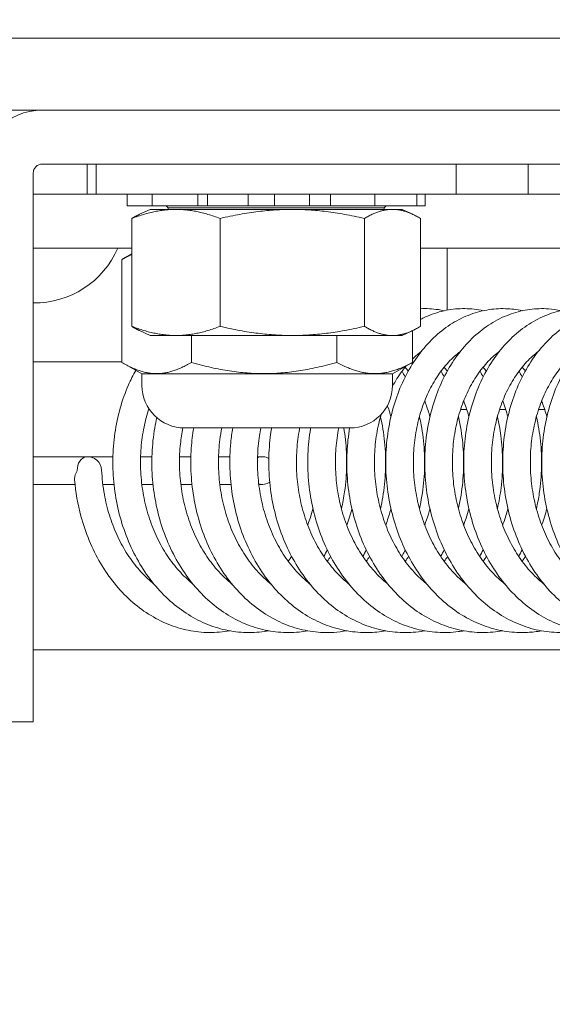
# Model space of a CAD drawing. Units: inches. Extents: x 14 to 392, y 11 to 247.
# Drawn here: x 271 to 272, y 68 to 70 of the extents above; entities that cross this region are included whole.
import ezdxf

# ---------------------------------------------------------------- set-up
doc = ezdxf.new("R2010")
doc.units = ezdxf.units.IN
doc.header["$LTSCALE"] = 24
doc.header["$MEASUREMENT"] = 0
doc.layers.add('Hatch (ANSI)', color=7, linetype='Continuous', lineweight=5)
doc.layers.add('Visible (ANSI)', color=7, linetype='Continuous', lineweight=5)

msp = doc.modelspace()

# ---------------------------------------------------------------- hatches: boundary and pattern name
at = {"layer": 'Hatch (ANSI)'}
h = msp.add_hatch(dxfattribs=at)
h.set_pattern_fill('ANSI31', color=256, scale=24, style=0)
edge = h.paths.add_edge_path()
edge.add_ellipse((235.2402, 70.0002), major_axis=(0, 0.2278), ratio=1, start_angle=0, end_angle=90)
edge.add_line((235.0125, 70.0002), (235.0125, 58.3932))
edge.add_ellipse((235.3027, 58.3932), major_axis=(-0.2902, 0), ratio=1, start_angle=0, end_angle=90)
edge.add_line((235.3027, 58.1029), (308.4722, 58.1029))
edge.add_ellipse((308.4722, 58.3932), major_axis=(0, -0.2902), ratio=1, start_angle=0, end_angle=90)
edge.add_line((308.7625, 58.3932), (308.7625, 70.0002))
edge.add_ellipse((308.5347, 70.0002), major_axis=(0.2277, 0), ratio=1, start_angle=0, end_angle=90)
edge.add_line((308.5347, 70.2279), (308.2402, 70.2279))
edge.add_line((308.2402, 70.2279), (307.6152, 70.2279))
edge.add_line((307.6152, 70.2279), (307.2402, 70.2279))
edge.add_ellipse((307.2402, 70.3217), major_axis=(0, -0.0938), ratio=1, start_angle=270, end_angle=360, ccw=False)
edge.add_line((307.1465, 70.3217), (307.1465, 70.8662))
edge.add_ellipse((307.2402, 70.8662), major_axis=(-0.0938, 0), ratio=1, start_angle=270, end_angle=360, ccw=False)
edge.add_line((307.2402, 70.9599), (307.6375, 70.9599))
edge.add_line((307.6375, 70.9599), (307.6375, 71.0939))
edge.add_line((307.6375, 71.0939), (307.2402, 71.0939))
edge.add_ellipse((307.2402, 70.8662), major_axis=(0, 0.2278), ratio=1, start_angle=0, end_angle=90)
edge.add_line((307.0125, 70.8662), (307.0125, 70.3217))
edge.add_ellipse((307.2402, 70.3217), major_axis=(-0.2278, 0), ratio=1, start_angle=0, end_angle=90)
edge.add_line((307.2402, 70.0939), (308.5347, 70.0939))
edge.add_ellipse((308.5347, 70.0002), major_axis=(0, 0.0937), ratio=1, start_angle=270, end_angle=360, ccw=False)
edge.add_line((308.6285, 70.0002), (308.6285, 58.3932))
edge.add_ellipse((308.4722, 58.3932), major_axis=(0.1562, 0), ratio=1, start_angle=270, end_angle=360, ccw=False)
edge.add_line((308.4722, 58.2369), (289.0909, 58.2369))
edge.add_line((289.0909, 58.2369), (288.9141, 58.2369))
edge.add_line((288.9141, 58.2369), (283.6108, 58.2369))
edge.add_line((283.6108, 58.2369), (283.434, 58.2369))
edge.add_line((283.434, 58.2369), (261.2159, 58.2369))
edge.add_line((261.2159, 58.2369), (261.0391, 58.2369))
edge.add_line((261.0391, 58.2369), (255.7358, 58.2369))
edge.add_line((255.7358, 58.2369), (255.559, 58.2369))
edge.add_line((255.559, 58.2369), (235.3027, 58.2369))
edge.add_ellipse((235.3027, 58.3932), major_axis=(0, -0.1562), ratio=1, start_angle=270, end_angle=360, ccw=False)
edge.add_line((235.1465, 58.3932), (235.1465, 70.0002))
edge.add_ellipse((235.2402, 70.0002), major_axis=(-0.0938, 0), ratio=1, start_angle=270, end_angle=360, ccw=False)
edge.add_line((235.2402, 70.0939), (236.5347, 70.0939))
edge.add_ellipse((236.5347, 70.3217), major_axis=(0, -0.2278), ratio=1, start_angle=0, end_angle=90)
edge.add_line((236.7625, 70.3217), (236.7625, 70.8662))
edge.add_ellipse((236.5347, 70.8662), major_axis=(0.2278, 0), ratio=1, start_angle=0, end_angle=90)
edge.add_line((236.5347, 71.0939), (236.1375, 71.0939))
edge.add_line((236.1375, 71.0939), (236.1375, 70.9599))
edge.add_line((236.1375, 70.9599), (236.5347, 70.9599))
edge.add_ellipse((236.5347, 70.8662), major_axis=(0, 0.0938), ratio=1, start_angle=270, end_angle=360, ccw=False)
edge.add_line((236.6285, 70.8662), (236.6285, 70.3217))
edge.add_ellipse((236.5347, 70.3217), major_axis=(0.0938, 0), ratio=1, start_angle=270, end_angle=360, ccw=False)
edge.add_line((236.5347, 70.2279), (236.1597, 70.2279))
edge.add_line((236.1597, 70.2279), (235.5347, 70.2279))
edge.add_line((235.5347, 70.2279), (235.2402, 70.2279))
h = msp.add_hatch(dxfattribs=at)
h.set_pattern_fill('ANSI31', color=256, scale=24, angle=105, style=0)
edge = h.paths.add_edge_path()
edge.add_line((273.7535, 69.8572), (273.7535, 69.1474))
edge.add_line((273.7535, 69.1474), (273.8875, 69.1474))
edge.add_line((273.8875, 69.1474), (273.8875, 69.8572))
edge.add_ellipse((273.6597, 69.8572), major_axis=(0.2278, 0), ratio=1, start_angle=0, end_angle=90)
edge.add_line((273.6597, 70.0849), (270.1777, 70.0849))
edge.add_line((270.1777, 70.0849), (270.1152, 70.0849))
edge.add_ellipse((270.1152, 69.8572), major_axis=(0, 0.2278), ratio=1, start_angle=0, end_angle=90)
edge.add_line((269.8875, 69.8572), (269.8875, 69.1474))
edge.add_line((269.8875, 69.1474), (270.0215, 69.1474))
edge.add_line((270.0215, 69.1474), (270.0215, 69.8572))
edge.add_ellipse((270.1152, 69.8572), major_axis=(-0.0938, 0), ratio=1, start_angle=270, end_angle=360, ccw=False)
edge.add_line((270.1152, 69.9509), (273.6597, 69.9509))
edge.add_ellipse((273.6597, 69.8572), major_axis=(0, 0.0938), ratio=1, start_angle=270, end_angle=360, ccw=False)

# ---------------------------------------------------------------- linework, layer by layer
at = {"layer": 'Visible (ANSI)'}
for p, q in [((270.1152, 69.9509), (273.6597, 69.9509)), ((270.8065, 69.8259), (272.5565, 69.8259)), ((272.541, 69.8259), (270.9003, 69.8259)), ((270.9003, 69.7322), (272.541, 69.7322)), ((270.9785, 69.6802), (270.9785, 69.7322)), ((270.994, 69.7322), (270.994, 69.6802)), ((271.619, 69.7322), (271.619, 69.6802)), ((271.744, 69.7322), (271.744, 69.6802)), ((270.8847, 69.7166), (270.8847, 68.9509)), ((270.8847, 69.6802), (270.994, 69.6802)), ((271.619, 69.6802), (270.994, 69.6802)), ((271.0475, 69.6799), (271.0476, 69.6799)), ((271.0475, 69.6799), (271.0475, 69.6599)), ((271.0495, 69.6799), (271.0476, 69.6799)), ((271.0495, 69.6799), (271.0719, 69.6799)), ((271.0911, 69.6799), (271.0719, 69.6799)), ((271.0911, 69.6799), (271.0952, 69.6799)), ((271.0911, 69.6799), (271.0911, 69.6599)), ((271.1043, 69.6799), (271.0952, 69.6799)), ((271.1043, 69.6799), (271.1323, 69.6799)), ((271.1704, 69.6799), (271.1323, 69.6799)), ((271.1871, 69.6799), (271.1704, 69.6799)), ((271.1704, 69.6799), (271.1704, 69.6599)), ((271.1871, 69.6799), (271.1994, 69.6799)), ((271.1871, 69.6799), (271.1871, 69.6599)), ((271.2132, 69.6799), (271.1994, 69.6799)), ((271.2132, 69.6799), (271.2394, 69.6799)), ((271.2578, 69.6799), (271.2394, 69.6799)), ((271.3037, 69.6799), (271.2578, 69.6799)), ((271.2578, 69.6799), (271.2578, 69.6599)), ((271.3099, 69.6799), (271.3037, 69.6799)), ((271.3037, 69.6599), (271.3037, 69.6799)), ((271.3099, 69.6799), (271.3322, 69.6799)), ((271.3471, 69.6799), (271.3322, 69.6799)), ((271.3471, 69.6799), (271.3646, 69.6799)), ((271.4011, 69.6799), (271.3646, 69.6799)), ((271.3646, 69.6799), (271.3646, 69.6599)), ((271.4302, 69.6799), (271.4011, 69.6799)), ((271.4011, 69.6599), (271.4011, 69.6799)), ((271.4302, 69.6799), (271.4582, 69.6799)), ((271.4701, 69.6799), (271.4582, 69.6799)), ((271.4701, 69.6799), (271.478, 69.6799)), ((271.5173, 69.6799), (271.478, 69.6799)), ((271.478, 69.6799), (271.478, 69.6599)), ((271.5173, 69.6799), (271.5435, 69.6799)), ((271.5493, 69.6799), (271.5435, 69.6799)), ((271.5493, 69.6799), (271.5508, 69.6799)), ((271.5508, 69.6799), (271.5654, 69.6799)), ((271.5508, 69.6799), (271.5508, 69.6599)), ((271.5654, 69.6799), (271.5654, 69.6599)), ((271.619, 69.6802), (271.744, 69.6802)), ((272.369, 69.6802), (271.744, 69.6802)), ((271.0476, 69.6599), (271.0475, 69.6599)), ((271.0476, 69.6599), (271.0495, 69.6599)), ((271.0719, 69.6599), (271.0495, 69.6599)), ((271.0719, 69.6599), (271.0911, 69.6599)), ((271.0952, 69.6599), (271.0911, 69.6599)), ((271.0952, 69.6599), (271.1043, 69.6599)), ((271.1323, 69.6599), (271.1043, 69.6599)), ((271.119, 69.6562), (271.1155, 69.6599)), ((271.1323, 69.6599), (271.1704, 69.6599)), ((271.1871, 69.6599), (271.1704, 69.6599)), ((271.1994, 69.6599), (271.1871, 69.6599)), ((271.1994, 69.6599), (271.2132, 69.6599)), ((271.2394, 69.6599), (271.2132, 69.6599)), ((271.2394, 69.6599), (271.2578, 69.6599)), ((271.3037, 69.6599), (271.2578, 69.6599)), ((271.3037, 69.6599), (271.3099, 69.6599)), ((271.3322, 69.6599), (271.3099, 69.6599)), ((271.3322, 69.6599), (271.3471, 69.6599)), ((271.3646, 69.6599), (271.3471, 69.6599)), ((271.4011, 69.6599), (271.3646, 69.6599)), ((271.4011, 69.6599), (271.4302, 69.6599)), ((271.4582, 69.6599), (271.4302, 69.6599)), ((271.4582, 69.6599), (271.4701, 69.6599)), ((271.478, 69.6599), (271.4701, 69.6599)), ((271.478, 69.6599), (271.5173, 69.6599)), ((271.4939, 69.6562), (271.4974, 69.6599)), ((271.5435, 69.6599), (271.5173, 69.6599)), ((271.5435, 69.6599), (271.5493, 69.6599)), ((271.5508, 69.6599), (271.5493, 69.6599)), ((271.5654, 69.6599), (271.5508, 69.6599)), ((271.0877, 69.6535), (271.0694, 69.645)), ((271.5252, 69.6535), (271.0877, 69.6535)), ((271.4939, 69.6562), (271.119, 69.6562)), ((271.119, 69.6535), (271.119, 69.6562)), ((271.4939, 69.6535), (271.4939, 69.6562)), ((271.5252, 69.6535), (271.5436, 69.645)), ((271.0559, 69.6377), (271.0559, 69.4503)), ((271.2091, 69.6377), (271.2091, 69.4503)), ((271.4597, 69.6377), (271.4597, 69.4503)), ((271.557, 69.4503), (271.557, 69.6377)), ((271.0559, 69.5864), (270.8847, 69.5864)), ((271.0559, 69.5764), (271.0419, 69.5683)), ((271.8358, 69.5864), (271.557, 69.5864)), ((271.6035, 69.5864), (271.6035, 69.4786)), ((271.0385, 69.5663), (271.0385, 69.3878)), ((271.0877, 69.4345), (271.0694, 69.4431)), ((271.5252, 69.4345), (271.5436, 69.4431)), ((271.5434, 69.443), (271.5434, 69.3878)), ((271.5252, 69.4345), (271.0877, 69.4345)), ((271.1592, 69.4345), (271.1592, 69.3878)), ((271.4117, 69.4345), (271.4117, 69.3879)), ((271.0385, 69.3887), (270.8847, 69.3887)), ((271.0733, 69.3677), (271.0419, 69.3858)), ((271.5086, 69.3677), (271.54, 69.3858)), ((271.0733, 69.3677), (271.5086, 69.3677)), ((271.0735, 69.3479), (271.0735, 69.3677)), ((271.5085, 69.3479), (271.5085, 69.3677)), ((271.6035, 69.3728), (271.6035, 69.3724)), ((271.6373, 69.3062), (271.6268, 69.3062)), ((271.705, 69.3062), (271.6945, 69.3062)), ((271.7727, 69.3062), (271.7622, 69.3062)), ((271.4345, 69.2739), (271.1475, 69.2739)), ((270.978, 69.2239), (270.8847, 69.2239)), ((270.9811, 69.2239), (271.023, 69.2239)), ((271.0711, 69.2239), (271.0907, 69.2239)), ((271.1388, 69.2239), (271.1584, 69.2239)), ((271.2065, 69.2239), (271.2261, 69.2239)), ((271.2741, 69.2239), (271.2824, 69.2239)), ((270.9572, 69.176), (270.8847, 69.176)), ((271.0249, 69.176), (271.0055, 69.176)), ((271.0926, 69.176), (271.0732, 69.176)), ((271.1603, 69.176), (271.1409, 69.176)), ((271.228, 69.176), (271.2086, 69.176)), ((271.2824, 69.176), (271.2763, 69.176)), ((270.8847, 68.9509), (270.8847, 68.7634)), ((272.0141, 68.8887), (270.8847, 68.8887)), ((270.791, 68.7634), (270.8847, 68.7634))]:
    msp.add_line(p, q, dxfattribs=at)
for centre, radius, start, end in [((270.9003, 69.7166), 0.1093, 90, 180), ((270.9003, 69.7166), 0.0156, 90, 180), ((270.8875, 69.6474), 0.1562, 268.9915, 337.0206), ((271.1475, 69.3479), 0.074, 180, 270), ((271.4345, 69.3479), 0.074, 270, 0), ((270.9795, 69.1999), 0.024, 2.3981, 95.6705)]:
    msp.add_arc(centre, radius, start, end, dxfattribs=at)
for centre, major_axis, ratio, start_param, end_param in [((270.9795, 69.1999), (-0.0024, 0.0239), 0.75883, 0, 1.495592), ((271.2824, 69.1999), (0, 0.024), 0.985297, 5.783232, 6.644253), ((271.2824, 69.1999), (0, 0.024), 0.985297, 2.874365, 3.718316)]:
    msp.add_ellipse(centre, major_axis=major_axis, ratio=ratio, start_param=start_param, end_param=end_param, dxfattribs=at)
for points, weights in [([(271.0559, 69.6377), (271.1325, 69.6672), (271.2091, 69.6377)], [1, 1.15470053838, 1]), ([(271.0694, 69.645), (271.0628, 69.6419), (271.0559, 69.6377)], [1.03411053808, 1.01951771053, 1]), ([(271.2091, 69.6377), (271.3344, 69.6672), (271.4597, 69.6377)], [1, 1.15470053838, 1]), ([(271.4597, 69.6377), (271.5084, 69.6672), (271.557, 69.6377)], [1, 1.15470053838, 1]), ([(271.0559, 69.5756), (271.0475, 69.5717), (271.0385, 69.5663)], [1.03551273099, 1.02051760582, 1.00016401905]), ([(271.0559, 69.4503), (271.0628, 69.4461), (271.0694, 69.4431)], [1, 1.01951771053, 1.03411053808]), ([(271.2091, 69.4503), (271.1325, 69.4209), (271.0559, 69.4503)], [1, 1.15470053838, 1]), ([(271.4597, 69.4503), (271.3344, 69.4209), (271.2091, 69.4503)], [1, 1.15470053838, 1]), ([(271.557, 69.4503), (271.5084, 69.4209), (271.4597, 69.4503)], [1, 1.15470053838, 1]), ([(271.0385, 69.3878), (271.0988, 69.3514), (271.1592, 69.3878)], [1.00014442976, 1.1547635895, 1.00014440383]), ([(271.1592, 69.3878), (271.2854, 69.3514), (271.4117, 69.3879)], [1.00014440383, 1.1548357707, 1]), ([(271.4117, 69.3879), (271.4776, 69.3514), (271.5434, 69.3878)], [1, 1.1548357707, 1.00014440383]), ([(271.5434, 69.3878), (271.5417, 69.3868), (271.54, 69.3858)], [1.00014440383, 1.0040133848, 1.00768874152])]:
    msp.add_rational_spline(points, weights, degree=2, dxfattribs=at)
for points, knots in [([(271.7674, 68.9217), (271.7593, 68.9202), (271.7511, 68.9193), (271.7307, 68.9183), (271.7186, 68.9189), (271.6946, 68.9223), (271.6827, 68.9252), (271.6594, 68.9332), (271.6479, 68.9383), (271.6257, 68.9507), (271.615, 68.9581), (271.5944, 68.9747), (271.5846, 68.9841), (271.5663, 69.0046), (271.5578, 69.0158), (271.5422, 69.0398), (271.5352, 69.0525), (271.5227, 69.0791), (271.5174, 69.093), (271.5085, 69.1216), (271.5049, 69.1363), (271.4996, 69.1661), (271.4979, 69.1812), (271.4965, 69.2115), (271.4967, 69.2266), (271.499, 69.2566), (271.5011, 69.2714), (271.5071, 69.3002), (271.511, 69.3143), (271.5205, 69.3414), (271.5262, 69.3544), (271.5391, 69.3789), (271.5463, 69.3904), (271.5621, 69.4117), (271.5707, 69.4215), (271.589, 69.4389), (271.5987, 69.4467), (271.6188, 69.4598), (271.6292, 69.4652), (271.6504, 69.4737), (271.6613, 69.4768), (271.683, 69.4807), (271.6939, 69.4814), (271.7145, 69.4808), (271.7241, 69.4796), (271.7336, 69.4775)], [29.701319, 29.701319, 29.701319, 29.701319, 29.806121, 29.806121, 29.959525, 29.959525, 30.113297, 30.113297, 30.268759, 30.268759, 30.426647, 30.426647, 30.586983, 30.586983, 30.749272, 30.749272, 30.912848, 30.912848, 31.077143, 31.077143, 31.24178, 31.24178, 31.406556, 31.406556, 31.57138, 31.57138, 31.736203, 31.736203, 31.900943, 31.900943, 32.065406, 32.065406, 32.229167, 32.229167, 32.391474, 32.391474, 32.551273, 32.551273, 32.70757, 32.70757, 32.860106, 32.860106, 33.009847, 33.009847, 33.142727, 33.142727, 33.142727, 33.142727]), ([(271.557, 69.481), (271.5674, 69.4815), (271.5778, 69.4809), (271.5915, 69.4789), (271.5949, 69.4782), (271.5982, 69.4775)], [45.5195129, 45.5195129, 45.5195129, 45.5195129, 45.6622271, 45.6622271, 45.709086, 45.709086, 45.709086, 45.709086]), ([(271.557, 69.4625), (271.5599, 69.464), (271.5627, 69.4654), (271.576, 69.4713), (271.5867, 69.4749), (271.6084, 69.4798), (271.6193, 69.481), (271.6411, 69.4813), (271.6519, 69.4803), (271.6637, 69.478), (271.6648, 69.4777), (271.6659, 69.4775)], [38.9158464, 38.9158464, 38.9158464, 38.9158464, 38.9580835, 38.9580835, 39.1113761, 39.1113761, 39.2615665, 39.2615665, 39.4104861, 39.4104861, 39.4259075, 39.4259075, 39.4259075, 39.4259075]), ([(271.8351, 68.9217), (271.8245, 68.9198), (271.8137, 68.9188), (271.7908, 68.9186), (271.7787, 68.9196), (271.7548, 68.924), (271.743, 68.9274), (271.7198, 68.9363), (271.7085, 68.9419), (271.6866, 68.9553), (271.676, 68.963), (271.6559, 68.9806), (271.6463, 68.9903), (271.6286, 69.0117), (271.6203, 69.0232), (271.6054, 69.0477), (271.5987, 69.0607), (271.587, 69.0878), (271.582, 69.1019), (271.5738, 69.1309), (271.5706, 69.1457), (271.5662, 69.1756), (271.5649, 69.1908), (271.5642, 69.2211), (271.5648, 69.2362), (271.5679, 69.2659), (271.5704, 69.2806), (271.5772, 69.3092), (271.5815, 69.323), (271.5917, 69.3496), (271.5977, 69.3623), (271.6113, 69.3863), (271.6188, 69.3974), (271.6352, 69.418), (271.644, 69.4273), (271.6628, 69.4439), (271.6726, 69.4511), (271.693, 69.4633), (271.7036, 69.4682), (271.725, 69.4757), (271.7358, 69.4784), (271.7576, 69.4812), (271.7685, 69.4815), (271.7867, 69.4802), (271.794, 69.4791), (271.8013, 69.4775)], [23.418125, 23.418125, 23.418125, 23.418125, 23.555363, 23.555363, 23.708719, 23.708719, 23.862753, 23.862753, 24.01869, 24.01869, 24.177115, 24.177115, 24.337915, 24.337915, 24.500531, 24.500531, 24.6643, 24.6643, 24.828692, 24.828692, 24.99337, 24.99337, 25.158162, 25.158162, 25.32299, 25.32299, 25.487804, 25.487804, 25.652508, 25.652508, 25.816868, 25.816868, 25.980397, 25.980397, 26.142268, 26.142268, 26.301397, 26.301397, 26.456885, 26.456885, 26.608707, 26.608707, 26.758092, 26.758092, 26.859537, 26.859537, 26.859537, 26.859537]), ([(271.9028, 68.9217), (271.9016, 68.9215), (271.9004, 68.9213), (271.8871, 68.9192), (271.875, 68.9184), (271.8508, 68.9192), (271.8388, 68.9207), (271.815, 68.9261), (271.8032, 68.9299), (271.7803, 68.9398), (271.7691, 68.9458), (271.7475, 68.9601), (271.7372, 68.9683), (271.7175, 68.9867), (271.7082, 68.9968), (271.691, 69.0189), (271.6831, 69.0308), (271.6688, 69.0559), (271.6624, 69.0692), (271.6514, 69.0967), (271.6468, 69.111), (271.6394, 69.1402), (271.6367, 69.1551), (271.633, 69.1852), (271.6321, 69.2004), (271.6322, 69.2306), (271.6332, 69.2457), (271.6371, 69.2752), (271.64, 69.2898), (271.6475, 69.318), (271.6522, 69.3316), (271.6632, 69.3577), (271.6695, 69.3701), (271.6837, 69.3934), (271.6915, 69.4042), (271.7084, 69.424), (271.7175, 69.4329), (271.7367, 69.4486), (271.7467, 69.4553), (271.7674, 69.4665), (271.778, 69.471), (271.7995, 69.4775), (271.8104, 69.4796), (271.8262, 69.481), (271.831, 69.4812), (271.8358, 69.4812)], [17.134935, 17.134935, 17.134935, 17.134935, 17.150693, 17.150693, 17.304568, 17.304568, 17.457945, 17.457945, 17.612296, 17.612296, 17.768734, 17.768734, 17.927691, 17.927691, 18.088929, 18.088929, 18.251841, 18.251841, 18.41578, 18.41578, 18.580253, 18.580253, 18.744966, 18.744966, 18.90977, 18.90977, 19.074599, 19.074599, 19.239401, 19.239401, 19.404059, 19.404059, 19.568294, 19.568294, 19.731554, 19.731554, 19.89294, 19.89294, 20.051356, 20.051356, 20.206031, 20.206031, 20.357197, 20.357197, 20.423349, 20.423349, 20.423349, 20.423349]), ([(271.9705, 68.9217), (271.9668, 68.921), (271.963, 68.9205), (271.9472, 68.9186), (271.935, 68.9183), (271.9109, 68.92), (271.8989, 68.9221), (271.8752, 68.9284), (271.8636, 68.9327), (271.8409, 68.9435), (271.8299, 68.9501), (271.8086, 68.9652), (271.7985, 68.9738), (271.7793, 68.993), (271.7702, 69.0036), (271.7536, 69.0263), (271.746, 69.0385), (271.7324, 69.0642), (271.7264, 69.0778), (271.7161, 69.1057), (271.7119, 69.1202), (271.7053, 69.1496), (271.7029, 69.1646), (271.7, 69.1948), (271.6996, 69.21), (271.7005, 69.2401), (271.7019, 69.2551), (271.7065, 69.2845), (271.7098, 69.2988), (271.7181, 69.3267), (271.7231, 69.3401), (271.7348, 69.3656), (271.7415, 69.3777), (271.7563, 69.4003), (271.7644, 69.4108), (271.7818, 69.4297), (271.7911, 69.4382), (271.8107, 69.4529), (271.8208, 69.4592), (271.8329, 69.4651), (271.8343, 69.4658), (271.8358, 69.4664)], [10.851756, 10.851756, 10.851756, 10.851756, 10.900103, 10.900103, 11.053751, 11.053751, 11.207215, 11.207215, 11.361934, 11.361934, 11.518893, 11.518893, 11.678369, 11.678369, 11.840018, 11.840018, 12.003197, 12.003197, 12.167282, 12.167282, 12.331825, 12.331825, 12.496565, 12.496565, 12.661379, 12.661379, 12.826208, 12.826208, 12.990993, 12.990993, 13.155592, 13.155592, 13.319679, 13.319679, 13.482629, 13.482629, 13.643478, 13.643478, 13.801145, 13.801145, 13.822705, 13.822705, 13.822705, 13.822705]), ([(272.0108, 68.9188), (272.0015, 68.9185), (271.9922, 68.9188), (271.971, 68.9212), (271.959, 68.9238), (271.9355, 68.931), (271.924, 68.9358), (271.9016, 68.9476), (271.8907, 68.9546), (271.8699, 68.9706), (271.8599, 68.9796), (271.8412, 68.9996), (271.8325, 69.0106), (271.8164, 69.034), (271.8091, 69.0465), (271.7962, 69.0727), (271.7906, 69.0865), (271.7811, 69.1148), (271.7772, 69.1294), (271.7714, 69.1591), (271.7694, 69.1742), (271.7673, 69.2044), (271.7673, 69.2196), (271.769, 69.2496), (271.7708, 69.2645), (271.7762, 69.2936), (271.7799, 69.3078), (271.7889, 69.3352), (271.7943, 69.3484), (271.8066, 69.3733), (271.8136, 69.3851), (271.829, 69.407), (271.8374, 69.417), (271.8493, 69.429), (271.8523, 69.4318), (271.8553, 69.4345)], [4.685145, 4.685145, 4.685145, 4.685145, 4.802925, 4.802925, 4.956543, 4.956543, 5.111675, 5.111675, 5.269167, 5.269167, 5.429146, 5.429146, 5.591174, 5.591174, 5.754592, 5.754592, 5.918804, 5.918804, 6.083405, 6.083405, 6.248168, 6.248168, 6.412988, 6.412988, 6.577814, 6.577814, 6.742576, 6.742576, 6.907103, 6.907103, 7.071014, 7.071014, 7.23361, 7.23361, 7.285254, 7.285254, 7.285254, 7.285254]), ([(271.5434, 69.3937), (271.5437, 69.394), (271.544, 69.3943), (271.549, 69.3991), (271.5538, 69.4032), (271.5587, 69.407)], [38.6601334, 38.6601334, 38.6601334, 38.6601334, 38.6665047, 38.6665047, 38.7731383, 38.7731383, 38.7731383, 38.7731383]), ([(271.6359, 69.0029), (271.6296, 69.0079), (271.6235, 69.0135), (271.61, 69.0273), (271.6029, 69.0359), (271.5896, 69.0544), (271.5835, 69.0643), (271.5726, 69.0851), (271.5678, 69.0961), (271.5594, 69.1187), (271.5559, 69.1305), (271.5502, 69.1544), (271.5481, 69.1666), (271.5453, 69.1913), (271.5447, 69.2037), (271.5448, 69.2284), (271.5457, 69.2406), (271.5487, 69.2647), (271.5509, 69.2765), (271.5567, 69.2994), (271.5603, 69.3104), (271.5686, 69.3314), (271.5733, 69.3414), (271.5839, 69.3601), (271.5898, 69.3688), (271.6023, 69.3848), (271.609, 69.392), (271.6194, 69.4014), (271.6229, 69.4043), (271.6264, 69.407)], [30.420999, 30.420999, 30.420999, 30.420999, 30.542759, 30.542759, 30.700827, 30.700827, 30.857384, 30.857384, 31.013163, 31.013163, 31.168596, 31.168596, 31.323903, 31.323903, 31.47917, 31.47917, 31.634418, 31.634418, 31.789652, 31.789652, 31.944929, 31.944929, 32.100427, 32.100427, 32.256572, 32.256572, 32.414197, 32.414197, 32.48995, 32.48995, 32.48995, 32.48995]), ([(271.7036, 69.0029), (271.6957, 69.0092), (271.6881, 69.0163), (271.6735, 69.0323), (271.6665, 69.0412), (271.6537, 69.0601), (271.6479, 69.0703), (271.6374, 69.0915), (271.6328, 69.1026), (271.625, 69.1255), (271.6217, 69.1374), (271.6166, 69.1615), (271.6148, 69.1738), (271.6126, 69.1985), (271.6122, 69.2109), (271.613, 69.2355), (271.614, 69.2478), (271.6176, 69.2716), (271.6201, 69.2833), (271.6264, 69.3059), (271.6302, 69.3167), (271.639, 69.3373), (271.644, 69.3471), (271.655, 69.3653), (271.661, 69.3737), (271.6739, 69.3891), (271.6808, 69.396), (271.69, 69.4038), (271.692, 69.4054), (271.6941, 69.407)], [24.137807, 24.137807, 24.137807, 24.137807, 24.290528, 24.290528, 24.448228, 24.448228, 24.604587, 24.604587, 24.760272, 24.760272, 24.915669, 24.915669, 25.070964, 25.070964, 25.226227, 25.226227, 25.381471, 25.381471, 25.536707, 25.536707, 25.692007, 25.692007, 25.847588, 25.847588, 26.003939, 26.003939, 26.161999, 26.161999, 26.206771, 26.206771, 26.206771, 26.206771]), ([(271.7713, 69.0029), (271.77, 69.0039), (271.7688, 69.0049), (271.7594, 69.0128), (271.7516, 69.0205), (271.7371, 69.0374), (271.7303, 69.0465), (271.7179, 69.066), (271.7123, 69.0763), (271.7024, 69.0979), (271.698, 69.1092), (271.6907, 69.1324), (271.6877, 69.1444), (271.6832, 69.1687), (271.6816, 69.181), (271.68, 69.2058), (271.6799, 69.2182), (271.6812, 69.2427), (271.6826, 69.2548), (271.6867, 69.2785), (271.6895, 69.29), (271.6963, 69.3122), (271.7003, 69.3229), (271.7096, 69.3431), (271.7148, 69.3526), (271.7262, 69.3702), (271.7323, 69.3784), (271.7456, 69.3932), (271.7526, 69.3998), (271.7605, 69.406), (271.7612, 69.4065), (271.7618, 69.407)], [17.854619, 17.854619, 17.854619, 17.854619, 17.87872, 17.87872, 18.038209, 18.038209, 18.19558, 18.19558, 18.351765, 18.351765, 18.507371, 18.507371, 18.662738, 18.662738, 18.818024, 18.818024, 18.973284, 18.973284, 19.128524, 19.128524, 19.283763, 19.283763, 19.439095, 19.439095, 19.594776, 19.594776, 19.751369, 19.751369, 19.909922, 19.909922, 19.923591, 19.923591, 19.923591, 19.923591]), ([(271.839, 69.0029), (271.8361, 69.0052), (271.8333, 69.0076), (271.8225, 69.0173), (271.8149, 69.0253), (271.8008, 69.0427), (271.7942, 69.0521), (271.7823, 69.072), (271.7769, 69.0825), (271.7675, 69.1045), (271.7634, 69.1159), (271.7566, 69.1394), (271.7539, 69.1514), (271.7499, 69.1759), (271.7487, 69.1882), (271.7476, 69.213), (271.7478, 69.2254), (271.7496, 69.2498), (271.7513, 69.2618), (271.756, 69.2852), (271.759, 69.2966), (271.7663, 69.3185), (271.7706, 69.3289), (271.7802, 69.3487), (271.7856, 69.3579), (271.7974, 69.375), (271.8038, 69.3829), (271.8166, 69.3963), (271.8229, 69.402), (271.8295, 69.407)], [11.571437, 11.571437, 11.571437, 11.571437, 11.626821, 11.626821, 11.785811, 11.785811, 11.942888, 11.942888, 12.098922, 12.098922, 12.254462, 12.254462, 12.409805, 12.409805, 12.565084, 12.565084, 12.720339, 12.720339, 12.875576, 12.875576, 13.030823, 13.030823, 13.186195, 13.186195, 13.341998, 13.341998, 13.498872, 13.498872, 13.640404, 13.640404, 13.640404, 13.640404]), ([(271.2936, 68.9217), (271.2912, 68.9213), (271.2887, 68.9209), (271.2743, 68.9188), (271.2621, 68.9183), (271.238, 68.9195), (271.2259, 68.9213), (271.2022, 68.9271), (271.1905, 68.9312), (271.1677, 68.9415), (271.1566, 68.9478), (271.1352, 68.9625), (271.1249, 68.9709), (271.1054, 68.9896), (271.0963, 69), (271.0793, 69.0224), (271.0715, 69.0344), (271.0576, 69.0598), (271.0514, 69.0732), (271.0408, 69.101), (271.0363, 69.1153), (271.0293, 69.1447), (271.0267, 69.1596), (271.0234, 69.1898), (271.0227, 69.2049), (271.0232, 69.2351), (271.0244, 69.2501), (271.0287, 69.2796), (271.0317, 69.2941), (271.0396, 69.3221), (271.0444, 69.3357), (271.0539, 69.3573), (271.0581, 69.3657), (271.0627, 69.3738)], [73.683605, 73.683605, 73.683605, 73.683605, 73.714834, 73.714834, 73.868593, 73.868593, 74.022003, 74.022003, 74.176523, 74.176523, 74.333206, 74.333206, 74.492411, 74.492411, 74.653847, 74.653847, 74.81689, 74.81689, 74.980901, 74.980901, 75.145409, 75.145409, 75.310135, 75.310135, 75.474944, 75.474944, 75.639773, 75.639773, 75.804568, 75.804568, 75.9692, 75.9692, 76.080001, 76.080001, 76.080001, 76.080001]), ([(271.5085, 69.3463), (271.5134, 69.3555), (271.5189, 69.3641), (271.527, 69.3752), (271.5294, 69.3782), (271.5318, 69.3811)], [38.3593862, 38.3593862, 38.3593862, 38.3593862, 38.5092592, 38.5092592, 38.5687269, 38.5687269, 38.5687269, 38.5687269]), ([(271.6659, 69.3795), (271.666, 69.3794), (271.666, 69.3794), (271.6678, 69.3772), (271.6696, 69.3749), (271.6713, 69.3726)], [46.26501686, 46.26501686, 46.26501686, 46.26501686, 46.26625494, 46.26625494, 46.30981594, 46.30981594, 46.30981594, 46.30981594]), ([(271.7336, 69.3795), (271.7349, 69.3779), (271.7362, 69.3763), (271.738, 69.374), (271.7385, 69.3733), (271.739, 69.3726)], [39.98183221, 39.98183221, 39.98183221, 39.98183221, 40.01400928, 40.01400928, 40.02663143, 40.02663143, 40.02663143, 40.02663143]), ([(271.5644, 69.3208), (271.5665, 69.3154), (271.5685, 69.3098), (271.5714, 69.3007), (271.5725, 69.2971), (271.5735, 69.2935)], [59.1618414, 59.1618414, 59.1618414, 59.1618414, 59.2417197, 59.2417197, 59.2911026, 59.2911026, 59.2911026, 59.2911026]), ([(271.6321, 69.3208), (271.635, 69.3133), (271.6377, 69.3056), (271.6404, 69.2963), (271.6408, 69.2949), (271.6412, 69.2935)], [52.8786568, 52.8786568, 52.8786568, 52.8786568, 52.9888131, 52.9888131, 53.0079172, 53.0079172, 53.0079172, 53.0079172]), ([(271.7674, 69.3208), (271.7679, 69.3198), (271.7683, 69.3187), (271.7716, 69.3099), (271.7743, 69.3018), (271.7765, 69.2935)], [40.3122869, 40.3122869, 40.3122869, 40.3122869, 40.3275072, 40.3275072, 40.4415483, 40.4415483, 40.4415483, 40.4415483]), ([(271.162, 69.0029), (271.1587, 69.0055), (271.1555, 69.0083), (271.1444, 69.0185), (271.1368, 69.0266), (271.1228, 69.0441), (271.1163, 69.0536), (271.1045, 69.0736), (271.0992, 69.0842), (271.0899, 69.1062), (271.0859, 69.1177), (271.0792, 69.1413), (271.0766, 69.1533), (271.0728, 69.1778), (271.0716, 69.1902), (271.0707, 69.2149), (271.071, 69.2273), (271.0729, 69.2517), (271.0747, 69.2637), (271.0793, 69.2864), (271.0822, 69.2971), (271.0856, 69.3074)], [74.40329, 74.40329, 74.40329, 74.40329, 74.467022, 74.467022, 74.625885, 74.625885, 74.782889, 74.782889, 74.938887, 74.938887, 75.094411, 75.094411, 75.249748, 75.249748, 75.405025, 75.405025, 75.56028, 75.56028, 75.715516, 75.715516, 75.86179, 75.86179, 75.86179, 75.86179]), ([(271.4997, 69.3128), (271.4999, 69.3121), (271.5002, 69.3113), (271.5024, 69.305), (271.5042, 69.2993), (271.5058, 69.2935)], [65.48379183, 65.48379183, 65.48379183, 65.48379183, 65.4946125, 65.4946125, 65.57428942, 65.57428942, 65.57428942, 65.57428942]), ([(271.3613, 68.9217), (271.3563, 68.9208), (271.3513, 68.9201), (271.3343, 68.9184), (271.3221, 68.9184), (271.298, 68.9206), (271.2861, 68.9228), (271.2625, 68.9296), (271.2509, 68.9342), (271.2283, 68.9454), (271.2174, 68.9522), (271.1963, 68.9677), (271.1863, 68.9766), (271.1673, 68.9961), (271.1584, 69.0069), (271.142, 69.0299), (271.1346, 69.0423), (271.1213, 69.0683), (271.1155, 69.0819), (271.1056, 69.11), (271.1015, 69.1245), (271.0953, 69.1541), (271.0931, 69.1691), (271.0906, 69.1994), (271.0903, 69.2145), (271.0916, 69.2446), (271.0932, 69.2596), (271.0967, 69.2801), (271.0979, 69.286), (271.0992, 69.2919)], [67.400427, 67.400427, 67.400427, 67.400427, 67.464209, 67.464209, 67.61777, 67.61777, 67.771299, 67.771299, 67.926209, 67.926209, 68.08342, 68.08342, 68.243137, 68.243137, 68.404969, 68.404969, 68.568265, 68.568265, 68.732413, 68.732413, 68.896985, 68.896985, 69.061736, 69.061736, 69.226553, 69.226553, 69.391381, 69.391381, 69.458442, 69.458442, 69.458442, 69.458442]), ([(271.5682, 69.0029), (271.5635, 69.0067), (271.5589, 69.0107), (271.5467, 69.0225), (271.5393, 69.0308), (271.5256, 69.0488), (271.5193, 69.0585), (271.5079, 69.0789), (271.5028, 69.0896), (271.494, 69.112), (271.4902, 69.1236), (271.484, 69.1473), (271.4816, 69.1595), (271.4783, 69.1841), (271.4773, 69.1965), (271.4769, 69.2212), (271.4774, 69.2335), (271.4799, 69.2577), (271.4819, 69.2697), (271.4858, 69.2868), (271.4872, 69.2922), (271.4887, 69.2975)], [36.704182, 36.704182, 36.704182, 36.704182, 36.794894, 36.794894, 36.953369, 36.953369, 37.110153, 37.110153, 37.266041, 37.266041, 37.421519, 37.421519, 37.576841, 37.576841, 37.732113, 37.732113, 37.887364, 37.887364, 38.042599, 38.042599, 38.116701, 38.116701, 38.116701, 38.116701]), ([(271.4876, 69.2935), (271.488, 69.2918), (271.4884, 69.29), (271.4919, 69.2739), (271.4941, 69.2591), (271.4966, 69.2292), (271.4969, 69.2141), (271.4956, 69.1838), (271.4941, 69.1687), (271.4904, 69.147), (271.4891, 69.1403), (271.4875, 69.1337)], [71.9068163, 71.9068163, 71.9068163, 71.9068163, 71.926932, 71.926932, 72.0916637, 72.0916637, 72.256484, 72.256484, 72.4213094, 72.4213094, 72.4956698, 72.4956698, 72.4956698, 72.4956698]), ([(271.5553, 69.2935), (271.5564, 69.2888), (271.5574, 69.284), (271.561, 69.2646), (271.5628, 69.2497), (271.5646, 69.2197), (271.5645, 69.2045), (271.5624, 69.1743), (271.5604, 69.1592), (271.5568, 69.1408), (271.556, 69.1372), (271.5552, 69.1337)], [65.6236304, 65.6236304, 65.6236304, 65.6236304, 65.6785058, 65.6785058, 65.8432678, 65.8432678, 66.0080938, 66.0080938, 66.1729142, 66.1729142, 66.2124839, 66.2124839, 66.2124839, 66.2124839]), ([(271.623, 69.2935), (271.6248, 69.2858), (271.6263, 69.2779), (271.6299, 69.2552), (271.6313, 69.2402), (271.6323, 69.2101), (271.6318, 69.1949), (271.6289, 69.1647), (271.6265, 69.1497), (271.6231, 69.1345), (271.623, 69.1341), (271.6229, 69.1337)], [59.3404446, 59.3404446, 59.3404446, 59.3404446, 59.4300895, 59.4300895, 59.5948744, 59.5948744, 59.7597033, 59.7597033, 59.9245166, 59.9245166, 59.9292985, 59.9292985, 59.9292985, 59.9292985]), ([(271.6907, 69.2935), (271.6932, 69.2827), (271.6952, 69.2717), (271.6986, 69.2458), (271.6996, 69.2307), (271.6997, 69.2005), (271.6988, 69.1853), (271.6955, 69.1579), (271.6934, 69.1457), (271.6906, 69.1337)], [53.0572599, 53.0572599, 53.0572599, 53.0572599, 53.1816807, 53.1816807, 53.3464826, 53.3464826, 53.5113121, 53.5113121, 53.6461128, 53.6461128, 53.6461128, 53.6461128]), ([(271.7584, 69.2935), (271.7616, 69.2797), (271.7639, 69.2655), (271.767, 69.2363), (271.7676, 69.2212), (271.7669, 69.1909), (271.7656, 69.1757), (271.7621, 69.1516), (271.7604, 69.1426), (271.7583, 69.1337)], [46.7740751, 46.7740751, 46.7740751, 46.7740751, 46.9332779, 46.9332779, 47.0980919, 47.0980919, 47.2629198, 47.2629198, 47.3629279, 47.3629279, 47.3629279, 47.3629279]), ([(271.2297, 69.0029), (271.2248, 69.0068), (271.22, 69.0111), (271.2076, 69.0231), (271.2003, 69.0315), (271.1867, 69.0496), (271.1804, 69.0593), (271.1691, 69.0797), (271.164, 69.0905), (271.1552, 69.1129), (271.1514, 69.1245), (271.1453, 69.1483), (271.143, 69.1604), (271.1397, 69.185), (271.1388, 69.1974), (271.1385, 69.2221), (271.139, 69.2345), (271.1413, 69.2559), (271.1427, 69.265), (271.1445, 69.274)], [68.120108, 68.120108, 68.120108, 68.120108, 68.214978, 68.214978, 68.373397, 68.373397, 68.530149, 68.530149, 68.686021, 68.686021, 68.841493, 68.841493, 68.996812, 68.996812, 69.152084, 69.152084, 69.307334, 69.307334, 69.426294, 69.426294, 69.426294, 69.426294]), ([(271.429, 68.9217), (271.4215, 68.9204), (271.4139, 68.9195), (271.3943, 68.9183), (271.3822, 68.9187), (271.3581, 68.9219), (271.3462, 68.9247), (271.3228, 68.9324), (271.3114, 68.9374), (271.2891, 68.9496), (271.2783, 68.9568), (271.2576, 68.9732), (271.2478, 68.9825), (271.2293, 69.0028), (271.2207, 69.0139), (271.205, 69.0377), (271.1978, 69.0503), (271.1852, 69.0768), (271.1798, 69.0907), (271.1706, 69.1192), (271.167, 69.1338), (271.1615, 69.1636), (271.1597, 69.1787), (271.158, 69.209), (271.1581, 69.2241), (271.16, 69.2508), (271.1614, 69.2625), (271.1633, 69.2739)], [61.117246, 61.117246, 61.117246, 61.117246, 61.213517, 61.213517, 61.366945, 61.366945, 61.520659, 61.520659, 61.676001, 61.676001, 61.833747, 61.833747, 61.993958, 61.993958, 62.156155, 62.156155, 62.319677, 62.319677, 62.483943, 62.483943, 62.648568, 62.648568, 62.81334, 62.81334, 62.978163, 62.978163, 63.107223, 63.107223, 63.107223, 63.107223]), ([(271.2974, 69.0029), (271.2909, 69.0081), (271.2846, 69.0139), (271.271, 69.028), (271.2638, 69.0366), (271.2507, 69.0552), (271.2446, 69.0651), (271.2338, 69.086), (271.2289, 69.0969), (271.2206, 69.1196), (271.2171, 69.1314), (271.2116, 69.1554), (271.2095, 69.1676), (271.2068, 69.1922), (271.2062, 69.2047), (271.2064, 69.2293), (271.2073, 69.2416), (271.2097, 69.2605), (271.2108, 69.2673), (271.2122, 69.2739)], [61.836924, 61.836924, 61.836924, 61.836924, 61.96283, 61.96283, 62.120847, 62.120847, 62.277376, 62.277376, 62.433141, 62.433141, 62.588569, 62.588569, 62.743874, 62.743874, 62.899141, 62.899141, 63.054388, 63.054388, 63.142832, 63.142832, 63.142832, 63.142832]), ([(271.4967, 68.9217), (271.4867, 68.9199), (271.4765, 68.9189), (271.4543, 68.9185), (271.4422, 68.9194), (271.4183, 68.9236), (271.4065, 68.9268), (271.3832, 68.9355), (271.3719, 68.9409), (271.3499, 68.954), (271.3393, 68.9617), (271.319, 68.979), (271.3094, 68.9887), (271.2915, 69.0098), (271.2832, 69.0212), (271.2681, 69.0456), (271.2613, 69.0586), (271.2494, 69.0855), (271.2443, 69.0996), (271.2359, 69.1284), (271.2327, 69.1432), (271.228, 69.1731), (271.2266, 69.1883), (271.2257, 69.2185), (271.2262, 69.2337), (271.2285, 69.2571), (271.2296, 69.2656), (271.231, 69.2739)], [54.834054, 54.834054, 54.834054, 54.834054, 54.962772, 54.962772, 55.116134, 55.116134, 55.270093, 55.270093, 55.425902, 55.425902, 55.584187, 55.584187, 55.744868, 55.744868, 55.9074, 55.9074, 56.071121, 56.071121, 56.235489, 56.235489, 56.400157, 56.400157, 56.564945, 56.564945, 56.729772, 56.729772, 56.824038, 56.824038, 56.824038, 56.824038]), ([(271.3651, 69.0029), (271.357, 69.0094), (271.3492, 69.0167), (271.3345, 69.033), (271.3275, 69.0419), (271.3148, 69.0609), (271.309, 69.0711), (271.2986, 69.0923), (271.294, 69.1035), (271.2862, 69.1265), (271.283, 69.1383), (271.278, 69.1625), (271.2762, 69.1748), (271.2741, 69.1995), (271.2738, 69.2119), (271.2746, 69.2365), (271.2757, 69.2487), (271.2782, 69.2651), (271.279, 69.2695), (271.2799, 69.2739)], [55.553735, 55.553735, 55.553735, 55.553735, 55.710587, 55.710587, 55.868241, 55.868241, 56.024575, 56.024575, 56.180249, 56.180249, 56.335641, 56.335641, 56.490935, 56.490935, 56.646198, 56.646198, 56.801441, 56.801441, 56.859647, 56.859647, 56.859647, 56.859647]), ([(271.5644, 68.9217), (271.5638, 68.9216), (271.5633, 68.9215), (271.5507, 68.9194), (271.5386, 68.9185), (271.5144, 68.919), (271.5023, 68.9204), (271.4785, 68.9255), (271.4667, 68.9292), (271.4437, 68.9388), (271.4325, 68.9448), (271.4108, 68.9588), (271.4004, 68.9669), (271.3806, 68.985), (271.3713, 68.9951), (271.3539, 69.017), (271.3459, 69.0288), (271.3314, 69.0537), (271.325, 69.0669), (271.3138, 69.0944), (271.3091, 69.1086), (271.3015, 69.1377), (271.2986, 69.1526), (271.2947, 69.1827), (271.2937, 69.1979), (271.2936, 69.2281), (271.2945, 69.2432), (271.297, 69.2633), (271.2978, 69.2686), (271.2987, 69.2739)], [48.550862, 48.550862, 48.550862, 48.550862, 48.55804, 48.55804, 48.711985, 48.711985, 48.86535, 48.86535, 49.019612, 49.019612, 49.175917, 49.175917, 49.334735, 49.334735, 49.495861, 49.495861, 49.658698, 49.658698, 49.822594, 49.822594, 49.987047, 49.987047, 50.151752, 50.151752, 50.316553, 50.316553, 50.481382, 50.481382, 50.540853, 50.540853, 50.540853, 50.540853]), ([(271.4328, 69.0029), (271.4313, 69.0041), (271.4299, 69.0053), (271.4203, 69.0134), (271.4126, 69.0212), (271.3981, 69.0381), (271.3913, 69.0473), (271.379, 69.0668), (271.3734, 69.0771), (271.3636, 69.0988), (271.3592, 69.1101), (271.352, 69.1334), (271.349, 69.1453), (271.3446, 69.1696), (271.3431, 69.182), (271.3415, 69.2067), (271.3415, 69.2191), (271.3428, 69.2436), (271.3442, 69.2557), (271.3467, 69.2697), (271.3471, 69.2718), (271.3475, 69.2739)], [49.270547, 49.270547, 49.270547, 49.270547, 49.298837, 49.298837, 49.458257, 49.458257, 49.615587, 49.615587, 49.77175, 49.77175, 49.927347, 49.927347, 50.08271, 50.08271, 50.237995, 50.237995, 50.393254, 50.393254, 50.548494, 50.548494, 50.576461, 50.576461, 50.576461, 50.576461]), ([(271.6321, 68.9217), (271.629, 68.9212), (271.6259, 68.9207), (271.6107, 68.9187), (271.5986, 68.9183), (271.5744, 68.9198), (271.5624, 68.9217), (271.5387, 68.9278), (271.5271, 68.9319), (271.5043, 68.9425), (271.4932, 68.9489), (271.4719, 68.9638), (271.4617, 68.9724), (271.4423, 68.9913), (271.4333, 69.0018), (271.4165, 69.0244), (271.4088, 69.0365), (271.395, 69.062), (271.3889, 69.0755), (271.3784, 69.1033), (271.3741, 69.1177), (271.3673, 69.1471), (271.3648, 69.1621), (271.3617, 69.1923), (271.3611, 69.2075), (271.3618, 69.2376), (271.3631, 69.2526), (271.3657, 69.2695), (271.366, 69.2717), (271.3664, 69.2739)], [42.26768, 42.26768, 42.26768, 42.26768, 42.307471, 42.307471, 42.461172, 42.461172, 42.614607, 42.614607, 42.769225, 42.769225, 42.926046, 42.926046, 43.085387, 43.085387, 43.24693, 43.24693, 43.410042, 43.410042, 43.574091, 43.574091, 43.738617, 43.738617, 43.90335, 43.90335, 44.068161, 44.068161, 44.232991, 44.232991, 44.257667, 44.257667, 44.257667, 44.257667]), ([(271.5005, 69.0029), (271.4974, 69.0054), (271.4944, 69.008), (271.4834, 69.0179), (271.4759, 69.0259), (271.4618, 69.0434), (271.4553, 69.0528), (271.4434, 69.0728), (271.4381, 69.0833), (271.4287, 69.1053), (271.4246, 69.1168), (271.4179, 69.1403), (271.4152, 69.1524), (271.4113, 69.1768), (271.4101, 69.1892), (271.4091, 69.214), (271.4094, 69.2263), (271.4113, 69.2505), (271.4129, 69.2624), (271.4152, 69.2739)], [42.987363, 42.987363, 42.987363, 42.987363, 43.046923, 43.046923, 43.205848, 43.205848, 43.362889, 43.362889, 43.518905, 43.518905, 43.674436, 43.674436, 43.829776, 43.829776, 43.985055, 43.985055, 44.140309, 44.140309, 44.293276, 44.293276, 44.293276, 44.293276]), ([(271.4238, 69.2739), (271.425, 69.2672), (271.426, 69.2604), (271.4284, 69.2388), (271.4291, 69.2237), (271.4286, 69.1934), (271.4274, 69.1783), (271.4239, 69.1533), (271.4221, 69.1434), (271.4199, 69.1337)], [78.2644458, 78.2644458, 78.2644458, 78.2644458, 78.3400631, 78.3400631, 78.5048744, 78.5048744, 78.6697028, 78.6697028, 78.7788548, 78.7788548, 78.7788548, 78.7788548]), ([(271.6998, 68.9217), (271.6941, 68.9207), (271.6885, 68.9199), (271.6707, 68.9184), (271.6586, 68.9184), (271.6345, 68.9209), (271.6225, 68.9233), (271.599, 68.9303), (271.5875, 68.935), (271.565, 68.9465), (271.554, 68.9533), (271.5331, 68.9691), (271.5231, 68.9781), (271.5042, 68.9979), (271.4954, 69.0087), (271.4792, 69.032), (271.4719, 69.0444), (271.4587, 69.0705), (271.453, 69.0842), (271.4433, 69.1124), (271.4394, 69.127), (271.4333, 69.1566), (271.4312, 69.1716), (271.429, 69.2019), (271.4288, 69.2171), (271.4302, 69.2462), (271.4318, 69.2602), (271.4341, 69.2739)], [35.984503, 35.984503, 35.984503, 35.984503, 36.056828, 36.056828, 36.210347, 36.210347, 36.363919, 36.363919, 36.518939, 36.518939, 36.67629, 36.67629, 36.836138, 36.836138, 36.998069, 36.998069, 37.161427, 37.161427, 37.325608, 37.325608, 37.490195, 37.490195, 37.654952, 37.654952, 37.819771, 37.819771, 37.974482, 37.974482, 37.974482, 37.974482]), ([(270.9613, 69.1999), (270.9612, 69.1999), (270.9612, 69.1998), (270.9592, 69.1964), (270.9578, 69.1931), (270.9565, 69.1878), (270.9563, 69.1857), (270.9565, 69.1839)], [-0.27134574, -0.27134574, -0.27134574, -0.27134574, -0.27073496, -0.27073496, -0.22797783, -0.22797783, -0.1988793, -0.1988793, -0.1988793, -0.1988793]), ([(271.0943, 69.0029), (271.0927, 69.0042), (271.091, 69.0056), (271.0812, 69.014), (271.0735, 69.0218), (271.0591, 69.0388), (271.0524, 69.048), (271.0401, 69.0676), (271.0346, 69.078), (271.0247, 69.0997), (271.0205, 69.111), (271.0133, 69.1343), (271.0104, 69.1463), (271.0057, 69.1724), (271.0041, 69.1867), (271.0035, 69.2009)], [80.6864751, 80.6864751, 80.6864751, 80.6864751, 80.7189526, 80.7189526, 80.8783035, 80.8783035, 81.0355926, 81.0355926, 81.1917352, 81.1917352, 81.3473224, 81.3473224, 81.5026823, 81.5026823, 81.681409, 81.681409, 81.681409, 81.681409]), ([(271.2259, 68.9217), (271.214, 68.9196), (271.202, 68.9186), (271.1779, 68.9188), (271.1658, 68.9201), (271.142, 68.925), (271.1302, 68.9285), (271.1072, 68.9379), (271.0959, 68.9438), (271.0741, 68.9575), (271.0637, 68.9655), (271.0437, 68.9834), (271.0343, 68.9934), (271.0168, 69.0151), (271.0087, 69.0268), (270.9941, 69.0516), (270.9875, 69.0647), (270.9762, 69.092), (270.9714, 69.1062), (270.962, 69.1413), (270.9583, 69.1625), (270.9565, 69.1839)], [79.966789, 79.966789, 79.966789, 79.966789, 80.119401, 80.119401, 80.272758, 80.272758, 80.426935, 80.426935, 80.583107, 80.583107, 80.741786, 80.741786, 80.902798, 80.902798, 81.065557, 81.065557, 81.22941, 81.22941, 81.393842, 81.393842, 81.626709, 81.626709, 81.626709, 81.626709]), ([(271.3704, 69.1337), (271.3682, 69.1255), (271.3657, 69.1175), (271.3624, 69.1082), (271.3618, 69.1067), (271.3613, 69.1053)], [78.8252712, 78.8252712, 78.8252712, 78.8252712, 78.9322018, 78.9322018, 78.9524138, 78.9524138, 78.9524138, 78.9524138]), ([(271.5058, 69.1337), (271.5056, 69.1327), (271.5053, 69.1318), (271.5026, 69.1222), (271.4998, 69.1136), (271.4967, 69.1053)], [66.2588998, 66.2588998, 66.2588998, 66.2588998, 66.2710247, 66.2710247, 66.3860445, 66.3860445, 66.3860445, 66.3860445]), ([(271.5735, 69.1337), (271.5726, 69.1304), (271.5717, 69.1272), (271.5688, 69.1177), (271.5667, 69.1114), (271.5644, 69.1053)], [59.975713, 59.975713, 59.975713, 59.975713, 60.0180901, 60.0180901, 60.102859, 60.102859, 60.102859, 60.102859]), ([(271.6412, 69.1337), (271.6397, 69.1281), (271.6381, 69.1227), (271.635, 69.1132), (271.6336, 69.1092), (271.6321, 69.1053)], [53.6925283, 53.6925283, 53.6925283, 53.6925283, 53.765158, 53.765158, 53.8196727, 53.8196727, 53.8196727, 53.8196727]), ([(271.7089, 69.1337), (271.7068, 69.1258), (271.7044, 69.1181), (271.7011, 69.1088), (271.7004, 69.107), (271.6998, 69.1053)], [47.4093445, 47.4093445, 47.4093445, 47.4093445, 47.512229, 47.512229, 47.5364872, 47.5364872, 47.5364872, 47.5364872]), ([(271.5305, 69.0625), (271.53, 69.0615), (271.5296, 69.0605), (271.5276, 69.0566), (271.5262, 69.0537), (271.5246, 69.0508)], [66.49007197, 66.49007197, 66.49007197, 66.49007197, 66.50227822, 66.50227822, 66.53892656, 66.53892656, 66.53892656, 66.53892656]), ([(271.5982, 69.0625), (271.5964, 69.0587), (271.5945, 69.055), (271.5925, 69.0511), (271.5924, 69.051), (271.5923, 69.0508)], [60.20688523, 60.20688523, 60.20688523, 60.20688523, 60.25380039, 60.25380039, 60.25574243, 60.25574243, 60.25574243, 60.25574243]), ([(271.3333, 69.0508), (271.3325, 69.0496), (271.3317, 69.0484), (271.3298, 69.0456), (271.3286, 69.044), (271.3274, 69.0424)], [79.22366754, 79.22366754, 79.22366754, 79.22366754, 79.24336536, 79.24336536, 79.27073319, 79.27073319, 79.27073319, 79.27073319]), ([(271.6718, 69.0508), (271.6712, 69.0499), (271.6705, 69.0489), (271.6686, 69.0461), (271.6673, 69.0443), (271.6659, 69.0424)], [47.8077413, 47.8077413, 47.8077413, 47.8077413, 47.82337496, 47.82337496, 47.85480683, 47.85480683, 47.85480683, 47.85480683]), ([(271.7395, 69.0508), (271.7376, 69.048), (271.7357, 69.0453), (271.7337, 69.0426), (271.7336, 69.0425), (271.7336, 69.0424)], [41.5245565, 41.5245565, 41.5245565, 41.5245565, 41.57059152, 41.57059152, 41.57162069, 41.57162069, 41.57162069, 41.57162069]), ([(271.6321, 69.0077), (271.632, 69.0076), (271.632, 69.0075), (271.6317, 69.0072), (271.6315, 69.007), (271.6313, 69.0067)], [54.16840303, 54.16840303, 54.16840303, 54.16840303, 54.169238831, 54.169238831, 54.173201303, 54.173201303, 54.173201303, 54.173201303])]:
    msp.add_open_spline(points, degree=3, knots=knots, dxfattribs=at)
for points in [[(271.5252, 69.3726), (271.527, 69.3693), (271.5288, 69.366), (271.5305, 69.3625)], [(271.5305, 69.3795), (271.5323, 69.3773), (271.5341, 69.375), (271.5359, 69.3726)], [(271.5929, 69.3726), (271.5947, 69.3693), (271.5965, 69.366), (271.5982, 69.3625)], [(271.5982, 69.3795), (271.6, 69.3773), (271.6018, 69.375), (271.6036, 69.3726)], [(271.6606, 69.3726), (271.6624, 69.3693), (271.6642, 69.366), (271.6659, 69.3625)], [(271.7282, 69.3726), (271.7301, 69.3693), (271.7319, 69.366), (271.7336, 69.3625)], [(271.6998, 69.3208), (271.7032, 69.312), (271.7063, 69.3029), (271.7088, 69.2935)], [(271.4381, 69.1337), (271.4355, 69.124), (271.4325, 69.1145), (271.429, 69.1053)], [(271.7766, 69.1337), (271.774, 69.124), (271.7709, 69.1145), (271.7674, 69.1053)], [(271.3951, 69.0625), (271.3932, 69.0585), (271.3913, 69.0546), (271.3892, 69.0508)], [(271.4628, 69.0625), (271.4609, 69.0585), (271.459, 69.0546), (271.4569, 69.0508)], [(271.6659, 69.0625), (271.664, 69.0585), (271.662, 69.0546), (271.66, 69.0508)], [(271.7336, 69.0625), (271.7317, 69.0585), (271.7297, 69.0546), (271.7277, 69.0508)], [(271.401, 69.0508), (271.3991, 69.048), (271.3971, 69.0452), (271.3951, 69.0424)], [(271.4687, 69.0508), (271.4668, 69.048), (271.4648, 69.0452), (271.4628, 69.0424)], [(271.5364, 69.0508), (271.5345, 69.048), (271.5325, 69.0452), (271.5305, 69.0424)], [(271.6041, 69.0508), (271.6022, 69.048), (271.6002, 69.0452), (271.5982, 69.0424)], [(271.2944, 69.0067), (271.2941, 69.0065), (271.2939, 69.0063), (271.2936, 69.006)], [(271.3613, 69.0077), (271.361, 69.0073), (271.3608, 69.007), (271.3605, 69.0067)], [(271.3621, 69.0067), (271.3618, 69.0065), (271.3615, 69.0063), (271.3613, 69.006)], [(271.429, 69.0077), (271.4287, 69.0073), (271.4285, 69.007), (271.4282, 69.0067)], [(271.4298, 69.0067), (271.4295, 69.0065), (271.4292, 69.0063), (271.429, 69.006)], [(271.4967, 69.0077), (271.4964, 69.0073), (271.4962, 69.007), (271.4959, 69.0067)], [(271.4974, 69.0067), (271.4972, 69.0065), (271.4969, 69.0063), (271.4967, 69.006)], [(271.5644, 69.0077), (271.5641, 69.0073), (271.5639, 69.007), (271.5636, 69.0067)], [(271.5651, 69.0067), (271.5649, 69.0065), (271.5646, 69.0063), (271.5644, 69.006)], [(271.6328, 69.0067), (271.6326, 69.0065), (271.6323, 69.0063), (271.6321, 69.006)], [(271.6998, 69.0077), (271.6995, 69.0073), (271.6992, 69.007), (271.699, 69.0067)], [(271.7005, 69.0067), (271.7003, 69.0065), (271.7, 69.0063), (271.6998, 69.006)], [(271.7674, 69.0077), (271.7672, 69.0073), (271.7669, 69.007), (271.7667, 69.0067)], [(271.7682, 69.0067), (271.768, 69.0065), (271.7677, 69.0063), (271.7674, 69.006)]]:
    msp.add_open_spline(points, degree=3, dxfattribs=at)

doc.saveas('drawing.dxf')
